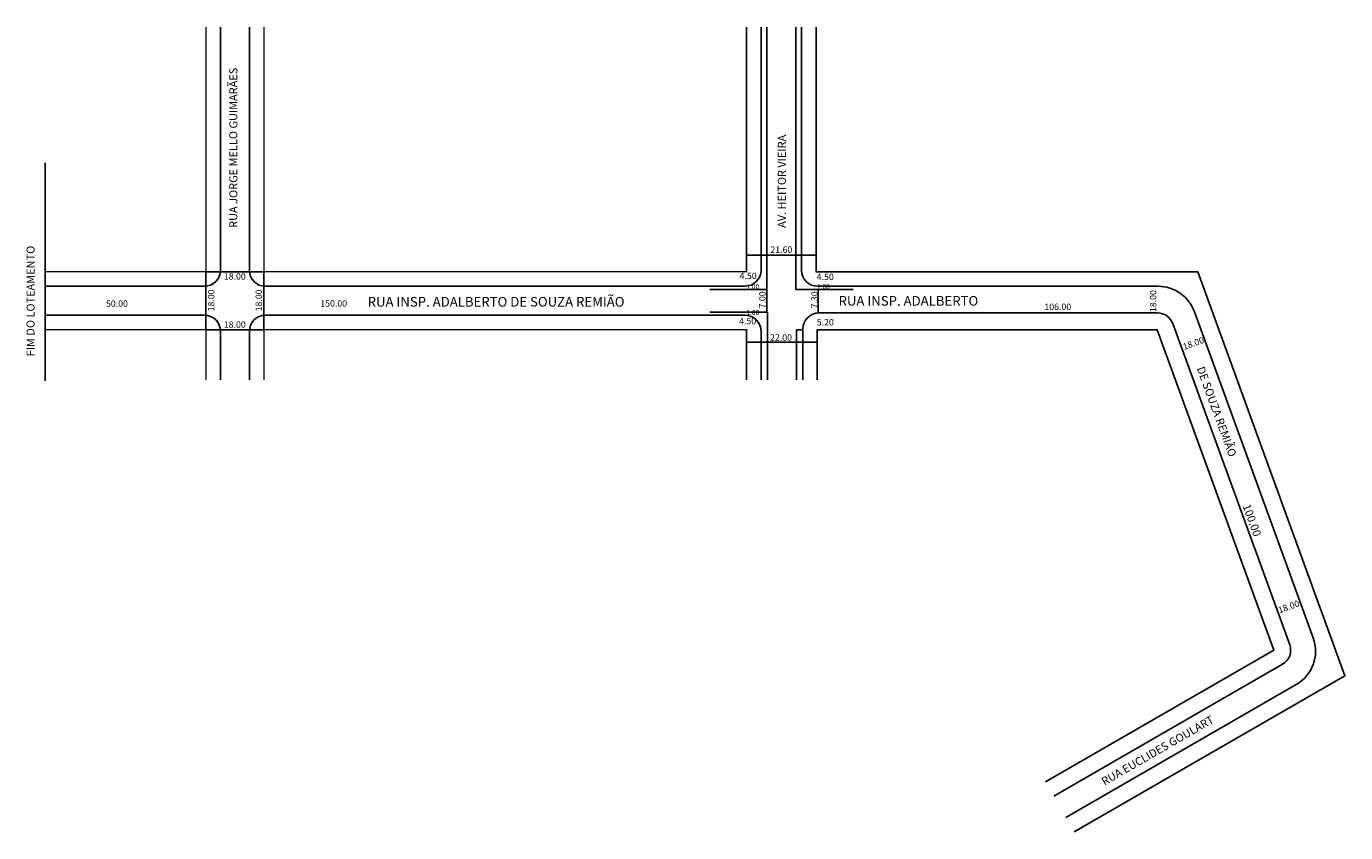
# Model space of a CAD drawing. Extents: x 487 to 897, y -104 to 147.
import ezdxf

# ---------------------------------------------------------------- set-up
doc = ezdxf.new("R2010")
doc.units = 0
doc.header["$MEASUREMENT"] = 0
doc.layers.get('0').update_dxf_attribs({"linetype": 'CONTINUOUS'})

msp = doc.modelspace()

# ---------------------------------------------------------------- linework, layer by layer
for p, q in [((547.37, 146.53), (547.37, 70.92)), ((556.37, 146.53), (556.37, 70.92)), ((710.87, 146.53), (710.87, 70.42)), ((710.87, 146.53), (710.87, 70.42)), ((715.37, 146.53), (715.37, 70.92)), ((717.17, 146.53), (717.17, 64.92)), ((726.17, 146.53), (726.17, 64.92)), ((727.97, 146.53), (727.97, 70.92)), ((732.47, 146.53), (732.47, 70.42)), ((492.87, 104.29), (492.87, 36.55)), ((710.87, 75.59), (732.47, 75.59)), ((542.87, 70.42), (560.87, 70.42)), ((542.87, 52.42), (542.87, 70.42)), ((560.87, 70.42), (560.87, 52.42)), ((732.47, 70.42), (851.07, 70.42)), ((851.07, 70.42), (896.8, -55.22)), ((492.87, 65.92), (542.37, 65.92)), ((561.37, 65.92), (710.37, 65.92)), ((732.97, 65.92), (838.77, 65.92)), ((699.48, 64.92), (717.17, 64.92)), ((717.15, 65.2), (717.15, 58.2)), ((726.17, 64.92), (743.97, 64.92)), ((733.15, 64.9), (733.15, 57.62)), ((699.48, 57.92), (717.37, 57.92)), ((717.37, 57.92), (717.37, 36.79)), ((733.37, 57.62), (838.61, 57.62)), ((850.05, 58.02), (886.98, -43.44)), ((492.87, 56.92), (542.37, 56.92)), ((561.37, 56.92), (710.37, 56.92)), ((843.31, 54.33), (879.67, -45.57)), ((560.87, 52.42), (542.87, 52.42)), ((547.37, 51.92), (547.37, 36.79)), ((556.37, 51.92), (556.37, 36.79)), ((710.87, 52.42), (710.87, 36.79)), ((710.87, 52.42), (710.87, 36.79)), ((715.37, 51.92), (715.37, 36.79)), ((726.37, 52.42), (728.37, 52.42)), ((726.37, 52.42), (726.37, 36.79)), ((728.37, 52.62), (728.37, 36.79)), ((732.87, 36.79), (732.87, 52.42)), ((732.87, 52.42), (838.47, 52.42)), ((838.47, 52.42), (874.72, -47.19)), ((710.87, 48.52), (732.85, 48.52)), ((874.72, -47.19), (803.74, -88.17)), ((877.47, -51.61), (806.34, -92.67)), ((896.8, -55.22), (812.74, -103.76)), ((881.7, -57.94), (810.14, -99.25))]:
    msp.add_line(p, q)
at = {"const_width": 0.4}
for points in [[(492.87, 70.42), (542.87, 70.42), (542.87, 146.53)], [(560.87, 146.53), (560.87, 70.42), (710.87, 70.42), (710.87, 146.53)], [(492.87, 52.42), (542.87, 52.42), (542.87, 36.79)], [(560.87, 36.79), (560.87, 52.42), (710.87, 52.42), (710.87, 36.79)]]:
    msp.add_lwpolyline(points, dxfattribs=at)
for points in [[(732.47, 146.53, 0.4, 0.4, 0), (732.47, 70.42, 0.4, 0.4, 0), (851.07, 70.42, 0.4, 0.4, 0), (896.8, -55.22, 0.4, 0.4, 0), (812.74, -103.76, 0, 0, 0)], [(732.87, 36.79, 0.4, 0.4, 0), (732.87, 52.42, 0.4, 0.4, 0), (838.47, 52.42, 0.4, 0.4, 0), (874.72, -47.19, 0.4, 0.4, 0), (803.74, -88.17, 0, 0, 0)]]:
    msp.add_lwpolyline(points, format="xyseb")
for centre, radius, start, end in [((542.37, 70.92), 5, 270, 360), ((561.37, 70.92), 5, 180, 270), ((710.37, 70.92), 5, 270, 360), ((732.97, 70.92), 5, 180, 270), ((838.77, 53.92), 12, 20, 90), ((733.37, 52.62), 5, 90, 180), ((838.61, 52.62), 5, 20, 90), ((542.37, 51.92), 5, 360, 90), ((561.37, 51.92), 5, 90, 180), ((710.37, 51.92), 5, 0, 90), ((875.7, -47.54), 12, 300, 20), ((874.97, -47.28), 5, 300, 20)]:
    msp.add_arc(centre, radius, start, end)

# ---------------------------------------------------------------- texts
for s, height, rotation, p in [('RUA JORGE MELLO GUIMARÃES', 2.5, 90, (552.63, 84.08)), ('AV. HEITOR VIEIRA', 2.5, 90, (723.09, 84.08)), ('FIM DO LOTEAMENTO', 2.5, 90, (489.61, 44.14)), ('18.00', 2, 90, (545.48, 58.12)), ('18.00', 2, 90, (560.28, 58.12)), ('7.00', 2, 90, (716.78, 59.05)), ('7.30', 2, 90, (732.96, 59.05)), ('18.00', 2, 90, (838.23, 57.9)), ('18.00', 2, 20, (846.88, 46.08)), ('DE SOUZA REMIÃO', 2.5, 290, (850.74, 40.41)), ('100.00', 2.5, 290, (864.99, -2.35)), ('18.00', 2, 20, (876.52, -35.81)), ('RUA EUCLIDES GOULART', 2.5, 30, (822.1, -89.37))]:
    msp.add_text(s, height=height, rotation=rotation).set_placement(p)
for s, height, p in [('21.60', 2, (718.28, 76.31)), ('18.00', 2, (548.42, 67.99)), ('4.50', 2, (708.72, 68.17)), ('4.50', 2, (732.68, 67.86)), ('1.00', 1.5, (710.82, 65.07)), ('1.00', 1.5, (732.76, 65.07)), ('50.00', 2, (511.8, 59.52)), ('150.00', 2, (578.39, 59.6)), ('RUA INSP. ADALBERTO DE SOUZA REMIÃO', 3, (593.13, 59.6)), ('RUA INSP. ADALBERTO', 3, (739.48, 59.89)), ('1.00', 1.5, (710.82, 57.01)), ('106.00', 2, (803.43, 58.54)), ('18.00', 2, (548.42, 53)), ('4.50', 2, (708.55, 54.1)), ('5.20', 2, (732.68, 53.73)), ('22.00', 2, (718.18, 49.01))]:
    msp.add_text(s, height=height).set_placement(p)

doc.saveas('drawing.dxf')
